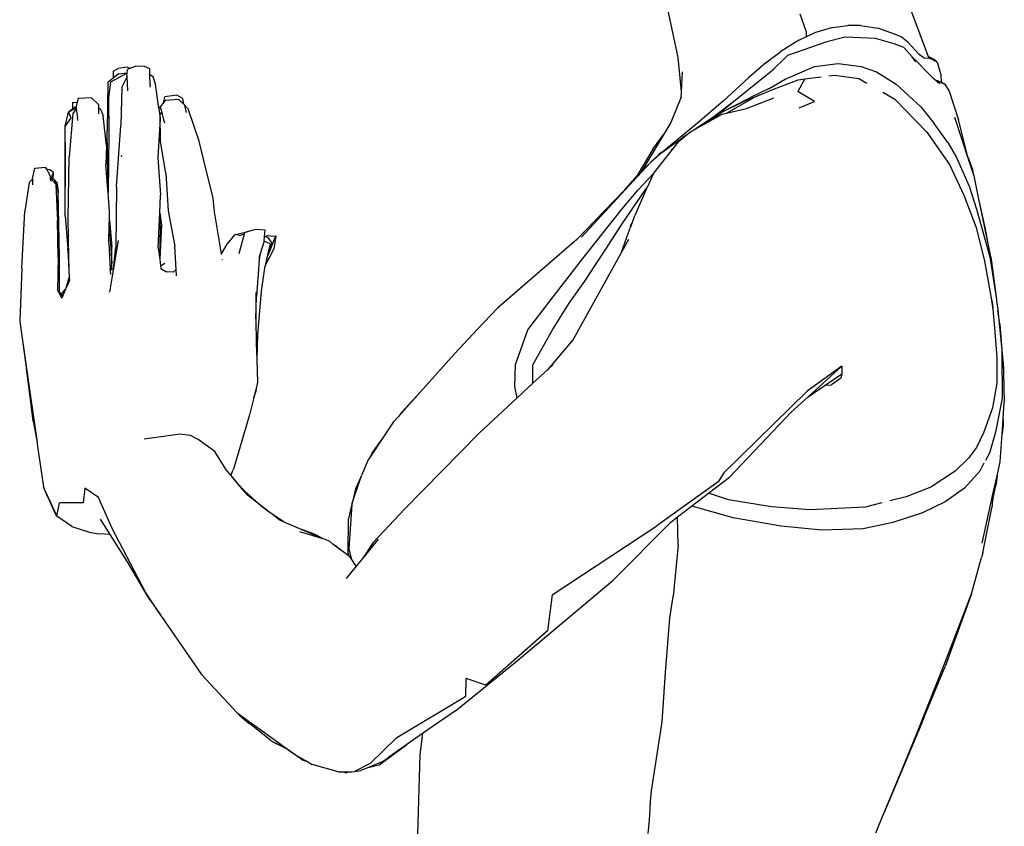
# Model space of a CAD drawing. Units: metres. Extents: x 0.61 to 3.94, y 0.7 to 2.61.
# Drawn here: x 2.6 to 2.98, y 1.99 to 2.3 of the extents above; entities that cross this region are included whole.
import ezdxf

# ---------------------------------------------------------------- set-up
doc = ezdxf.new("R2010")
doc.units = ezdxf.units.M
doc.layers.add('Edges', color=7, linetype='Continuous')

# ---------------------------------------------------------------- blocks, each defined once
blk = doc.blocks.new('Yoga Position rs')
at = {"layer": 'Edges'}
for p, q in [((0.02186, 0.62323), (0.02582, 0.60454)), ((0.12291, 0.60476), (0.11645, 0.62208)), ((0.0757, 0.61426), (0.07319, 0.62131)), ((0.07572, 0.61263), (0.0757, 0.61426)), ((0.07572, 0.61263), (0.07875, 0.61407)), ((0.08569, 0.61618), (0.07875, 0.61407)), ((0.08569, 0.61618), (0.09166, 0.61695)), ((0.09651, 0.61692), (0.09166, 0.61695)), ((0.09651, 0.61692), (0.10325, 0.61591)), ((0.11011, 0.61338), (0.10325, 0.61591)), ((0.07263, 0.61117), (0.0657, 0.60686)), ((0.08348, 0.61063), (0.06827, 0.60525)), ((0.07263, 0.61117), (0.07572, 0.61263)), ((0.09057, 0.61243), (0.08348, 0.61063)), ((0.09652, 0.61218), (0.09057, 0.61243)), ((0.10243, 0.61191), (0.09652, 0.61218)), ((0.1096, 0.60981), (0.10243, 0.61191)), ((0.11234, 0.61255), (0.11011, 0.61338)), ((0.11495, 0.61044), (0.11234, 0.61255)), ((0.11495, 0.61044), (0.11935, 0.60568)), ((0.06267, 0.60457), (0.0657, 0.60686)), ((0.11334, 0.60838), (0.1096, 0.60981)), ((0.11659, 0.60476), (0.11334, 0.60838)), ((0.02582, 0.60454), (0.02716, 0.59121)), ((0.06003, 0.60257), (0.05322, 0.5967)), ((0.06003, 0.60257), (0.06228, 0.60427)), ((0.06827, 0.60525), (0.06198, 0.59909)), ((0.06245, 0.60442), (0.06228, 0.60427)), ((0.06267, 0.60457), (0.06245, 0.60442)), ((0.12415, 0.59707), (0.11659, 0.60476)), ((0.11803, 0.60287), (0.11659, 0.60476)), ((0.1212, 0.60425), (0.11935, 0.60568)), ((0.11935, 0.60568), (0.11957, 0.60545)), ((0.12315, 0.60411), (0.1212, 0.60425)), ((0.12372, 0.60448), (0.12291, 0.60476)), ((0.12294, 0.60468), (0.12291, 0.60476)), ((0.12294, 0.60468), (0.12372, 0.60448)), ((0.12315, 0.60411), (0.12294, 0.60468)), ((0.12342, 0.60409), (0.12315, 0.60411)), ((0.12491, 0.60346), (0.12342, 0.60409)), ((0.12372, 0.60448), (0.1252, 0.60375)), ((0.12372, 0.60448), (0.12491, 0.60346)), ((0.12491, 0.60346), (0.12517, 0.60324)), ((0.12517, 0.60335), (0.12491, 0.60346)), ((0.12517, 0.60335), (0.1252, 0.60375)), ((0.12517, 0.60324), (0.12517, 0.60335)), ((0.12538, 0.60326), (0.12517, 0.60335)), ((0.12517, 0.60324), (0.12538, 0.60326)), ((0.1252, 0.60375), (0.12562, 0.6033)), ((0.12538, 0.60326), (0.1252, 0.60375)), ((0.12538, 0.60326), (0.12562, 0.6033)), ((0.12562, 0.6033), (0.12654, 0.60206)), ((-0.19281, 0.5992), (-0.19282, 0.59646)), ((-0.19281, 0.5992), (-0.19086, 0.60025)), ((-0.18742, 0.60071), (-0.19086, 0.60025)), ((-0.18744, 0.59855), (-0.18727, 0.59983)), ((-0.18742, 0.60071), (-0.18629, 0.60035)), ((-0.18629, 0.60035), (-0.18727, 0.59983)), ((-0.1862, 0.60039), (-0.18629, 0.60035)), ((-0.1862, 0.60039), (-0.18416, 0.60116)), ((-0.1807, 0.60104), (-0.18416, 0.60116)), ((-0.17861, 0.60015), (-0.1807, 0.60104)), ((-0.17857, 0.59784), (-0.17861, 0.60015)), ((0.02748, 0.59899), (0.02716, 0.59121)), ((0.06198, 0.59909), (0.04745, 0.58734)), ((0.06319, 0.60006), (0.06198, 0.59909)), ((0.06738, 0.59609), (0.0788, 0.60102)), ((0.0788, 0.60102), (0.08788, 0.60224)), ((0.08788, 0.60224), (0.09688, 0.60096)), ((0.09688, 0.60096), (0.10276, 0.59894)), ((0.10276, 0.59894), (0.11038, 0.59423)), ((0.12785, 0.5978), (0.12654, 0.60206)), ((-0.19488, 0.59481), (-0.1952, 0.57609)), ((-0.19282, 0.59646), (-0.19488, 0.59481)), ((-0.19381, 0.59492), (-0.19464, 0.58889)), ((-0.18745, 0.59845), (-0.19381, 0.59492)), ((-0.19071, 0.59815), (-0.19282, 0.59646)), ((-0.19071, 0.59815), (-0.18744, 0.59855)), ((-0.18746, 0.59711), (-0.18951, 0.59309)), ((-0.18751, 0.59801), (-0.18745, 0.59845)), ((-0.18746, 0.59711), (-0.18751, 0.59801)), ((-0.18719, 0.59165), (-0.18746, 0.59711)), ((-0.18745, 0.59845), (-0.18744, 0.59855)), ((-0.17736, 0.59699), (-0.17857, 0.59784)), ((-0.17851, 0.5941), (-0.17857, 0.59784)), ((-0.17637, 0.59426), (-0.17736, 0.59699)), ((0.04337, 0.58758), (0.05322, 0.5967)), ((0.06126, 0.59253), (0.06738, 0.59609)), ((0.06262, 0.59214), (0.07239, 0.59585)), ((0.07498, 0.59619), (0.07225, 0.59134)), ((0.07239, 0.59585), (0.07498, 0.59619)), ((0.07498, 0.59619), (0.08136, 0.59702)), ((0.08433, 0.5974), (0.0865, 0.59768)), ((0.0865, 0.59768), (0.0959, 0.59638)), ((0.0959, 0.59638), (0.09906, 0.59456)), ((0.12415, 0.59707), (0.12606, 0.59542)), ((0.12625, 0.59543), (0.12606, 0.59542)), ((0.12606, 0.59542), (0.12632, 0.5952)), ((0.12634, 0.59544), (0.12625, 0.59543)), ((0.12632, 0.5952), (0.12625, 0.59543)), ((0.12632, 0.5952), (0.12712, 0.59451)), ((0.1279, 0.59453), (0.12634, 0.59544)), ((0.12789, 0.59499), (0.12785, 0.5978)), ((0.12789, 0.59499), (0.12929, 0.59421)), ((0.1279, 0.59484), (0.12789, 0.59499)), ((0.12929, 0.59421), (0.1279, 0.59484)), ((0.1279, 0.59453), (0.1279, 0.59484)), ((-0.18951, 0.59309), (-0.18983, 0.57824)), ((-0.17851, 0.5941), (-0.17861, 0.59299)), ((-0.17518, 0.58478), (-0.17637, 0.59426)), ((0.02716, 0.59121), (0.02706, 0.58884)), ((0.06126, 0.59253), (0.05371, 0.58885)), ((0.05577, 0.58934), (0.06262, 0.59214)), ((0.06215, 0.59296), (0.06126, 0.59253)), ((0.07877, 0.58746), (0.07225, 0.59134)), ((0.10516, 0.59106), (0.10984, 0.58836)), ((0.11038, 0.59423), (0.11987, 0.58547)), ((0.12929, 0.59421), (0.13093, 0.59149)), ((0.13093, 0.59149), (0.13456, 0.58033)), ((-0.20859, 0.58712), (-0.20677, 0.58727)), ((-0.20677, 0.58727), (-0.20721, 0.58559)), ((-0.20641, 0.58864), (-0.20677, 0.58727)), ((-0.20119, 0.58886), (-0.20641, 0.58864)), ((-0.20119, 0.58886), (-0.19846, 0.58636)), ((-0.19464, 0.58889), (-0.19453, 0.57499)), ((-0.17324, 0.58718), (-0.1746, 0.58541)), ((-0.17324, 0.58718), (-0.17282, 0.58935)), ((-0.1726, 0.588), (-0.17324, 0.58718)), ((-0.1682, 0.58997), (-0.17282, 0.58935)), ((-0.1726, 0.588), (-0.1675, 0.58838)), ((-0.16587, 0.58862), (-0.1682, 0.58997)), ((-0.16621, 0.58715), (-0.1675, 0.58838)), ((-0.16621, 0.58715), (-0.16585, 0.58717)), ((-0.16544, 0.58647), (-0.16587, 0.58862)), ((-0.16585, 0.58717), (-0.16544, 0.58647)), ((0.02706, 0.58884), (0.02316, 0.5793)), ((0.02723, 0.58925), (0.02706, 0.58884)), ((0.04337, 0.58758), (0.03267, 0.5784)), ((0.04745, 0.58734), (0.03889, 0.58093)), ((0.04745, 0.58734), (0.04146, 0.58249)), ((0.04255, 0.58325), (0.05371, 0.58885)), ((0.04255, 0.58325), (0.05177, 0.58771)), ((0.04462, 0.58296), (0.05577, 0.58934)), ((0.05177, 0.58771), (0.05577, 0.58934)), ((0.05238, 0.58479), (0.06303, 0.58885)), ((0.07281, 0.58507), (0.07877, 0.58746)), ((0.10984, 0.58836), (0.12227, 0.57567)), ((-0.21136, 0.57788), (-0.21009, 0.58341)), ((-0.20772, 0.58466), (-0.21009, 0.58341)), ((-0.20863, 0.58451), (-0.21009, 0.58341)), ((-0.21009, 0.58341), (-0.20926, 0.58116)), ((-0.20859, 0.58712), (-0.20863, 0.58451)), ((-0.20721, 0.58559), (-0.20863, 0.58451)), ((-0.20717, 0.58466), (-0.20839, 0.58285)), ((-0.20717, 0.58466), (-0.20772, 0.58466)), ((-0.20721, 0.58559), (-0.2071, 0.58477)), ((-0.2071, 0.58477), (-0.20717, 0.58466)), ((-0.2071, 0.58477), (-0.20663, 0.58115)), ((-0.19848, 0.58503), (-0.19851, 0.5827)), ((-0.19846, 0.58636), (-0.19848, 0.58503)), ((-0.19755, 0.58427), (-0.19848, 0.58503)), ((-0.19755, 0.58427), (-0.19668, 0.5819)), ((-0.17518, 0.58478), (-0.17515, 0.585)), ((-0.17518, 0.58478), (-0.17468, 0.5809)), ((-0.1746, 0.58541), (-0.17515, 0.585)), ((-0.17515, 0.585), (-0.17458, 0.58539)), ((-0.1746, 0.58541), (-0.17404, 0.58318)), ((-0.16544, 0.58647), (-0.16621, 0.58715)), ((-0.16543, 0.58641), (-0.16544, 0.58647)), ((-0.16543, 0.58641), (-0.16518, 0.58618)), ((-0.16512, 0.58593), (-0.16518, 0.58618)), ((-0.16512, 0.58593), (-0.16475, 0.58529)), ((-0.16499, 0.58536), (-0.16512, 0.58593)), ((-0.16475, 0.58529), (-0.16499, 0.58536)), ((-0.16446, 0.58318), (-0.16499, 0.58536)), ((-0.16403, 0.58508), (-0.16475, 0.58529)), ((-0.16403, 0.58508), (-0.16371, 0.58424)), ((-0.15947, 0.57211), (-0.16371, 0.58424)), ((0.04462, 0.58296), (0.05238, 0.58479)), ((0.11987, 0.58547), (0.12512, 0.57892)), ((-0.20926, 0.58116), (-0.21136, 0.57788)), ((-0.20839, 0.58285), (-0.20987, 0.56604)), ((-0.20653, 0.58013), (-0.20663, 0.58115)), ((-0.19543, 0.57039), (-0.19668, 0.5819)), ((-0.17468, 0.5809), (-0.17556, 0.56587)), ((-0.17462, 0.58246), (-0.17404, 0.58318)), ((-0.17452, 0.57194), (-0.17462, 0.58246)), ((-0.17404, 0.58318), (-0.17331, 0.58034)), ((-0.17331, 0.58034), (-0.17299, 0.57921)), ((0.03889, 0.58093), (0.03293, 0.57697)), ((0.03623, 0.57881), (0.03812, 0.57986)), ((0.03678, 0.57924), (0.04146, 0.58249)), ((0.03812, 0.57986), (0.043, 0.58258)), ((0.03812, 0.57986), (0.03855, 0.58024)), ((0.03855, 0.58024), (0.04255, 0.58325)), ((0.04146, 0.58249), (0.04255, 0.58325)), ((0.043, 0.58258), (0.04462, 0.58296)), ((0.13853, 0.56472), (0.13311, 0.58134)), ((0.13818, 0.5661), (0.13456, 0.58033)), ((-0.21143, 0.57046), (-0.21136, 0.57788)), ((-0.21125, 0.56574), (-0.21136, 0.57788)), ((-0.19494, 0.5584), (-0.1952, 0.57609)), ((-0.19154, 0.55441), (-0.18983, 0.57824)), ((0.03267, 0.5784), (0.01947, 0.56761)), ((0.02316, 0.5793), (0.02046, 0.57486)), ((0.02909, 0.57441), (0.03072, 0.57573)), ((0.03072, 0.57573), (0.03293, 0.57697)), ((0.03293, 0.57697), (0.03623, 0.57881)), ((0.03623, 0.57881), (0.03678, 0.57924)), ((0.13034, 0.57157), (0.12512, 0.57892)), ((-0.19453, 0.57499), (-0.19481, 0.55226)), ((-0.17241, 0.55974), (-0.17452, 0.57194)), ((-0.15775, 0.56464), (-0.15947, 0.57211)), ((0.02046, 0.57486), (0.01183, 0.5607)), ((0.01618, 0.56903), (0.02046, 0.57486)), ((0.02499, 0.57155), (0.02767, 0.57347)), ((0.0259, 0.57181), (0.02909, 0.57441)), ((0.02909, 0.57441), (0.02767, 0.57347)), ((0.12227, 0.57567), (0.13098, 0.56307)), ((-0.2114, 0.5609), (-0.21143, 0.57046)), ((-0.19543, 0.57039), (-0.1957, 0.56314)), ((0.01618, 0.56903), (0.0101, 0.55888)), ((0.0259, 0.57181), (0.01647, 0.55981)), ((0.01947, 0.56761), (0.02444, 0.57123)), ((0.02335, 0.56865), (0.02365, 0.56904)), ((0.02499, 0.57155), (0.02444, 0.57123)), ((0.13034, 0.57157), (0.13369, 0.5658)), ((-0.21138, 0.54322), (-0.21125, 0.56574)), ((-0.21022, 0.54216), (-0.20987, 0.56604)), ((-0.18955, 0.56603), (-0.1895, 0.56664)), ((-0.17556, 0.56587), (-0.17451, 0.55128)), ((-0.15411, 0.55008), (-0.15775, 0.56464)), ((0.01947, 0.56761), (0.01523, 0.56382)), ((0.01523, 0.56382), (0.01778, 0.56623)), ((0.01835, 0.5667), (0.01778, 0.56623)), ((0.01906, 0.56769), (0.01835, 0.5667)), ((0.01947, 0.56761), (0.01835, 0.5667)), ((0.01919, 0.56799), (0.01925, 0.56805)), ((0.13369, 0.5658), (0.13859, 0.55471)), ((0.13818, 0.5661), (0.14007, 0.56074)), ((0.13853, 0.56472), (0.13818, 0.5661)), ((0.14053, 0.55862), (0.13853, 0.56472)), ((-0.2241, 0.55759), (-0.22316, 0.56168)), ((-0.22316, 0.56168), (-0.21901, 0.56201)), ((-0.21865, 0.56138), (-0.21901, 0.56201)), ((-0.21865, 0.56138), (-0.21759, 0.56122)), ((-0.21718, 0.55882), (-0.21865, 0.56138)), ((-0.2159, 0.55997), (-0.21759, 0.56122)), ((-0.21138, 0.54322), (-0.2114, 0.5609)), ((-0.1949, 0.55343), (-0.1957, 0.56314)), ((0.01523, 0.56382), (0.01009, 0.55828)), ((0.01158, 0.56047), (0.01175, 0.56057)), ((0.01183, 0.5607), (0.01175, 0.56057)), ((0.01183, 0.5607), (0.01523, 0.56382)), ((0.13098, 0.56307), (0.13653, 0.55125)), ((0.14053, 0.55862), (0.14007, 0.56074)), ((-0.22409, 0.55742), (-0.22533, 0.55614)), ((-0.2241, 0.55759), (-0.22406, 0.55746)), ((-0.22406, 0.55746), (-0.22409, 0.55742)), ((-0.22409, 0.55742), (-0.22405, 0.55524)), ((-0.21709, 0.55788), (-0.21723, 0.55804)), ((-0.2172, 0.55839), (-0.21713, 0.55833)), ((-0.21713, 0.55833), (-0.21718, 0.55882)), ((-0.21713, 0.55833), (-0.21666, 0.558)), ((-0.21709, 0.55788), (-0.21713, 0.55833)), ((-0.21704, 0.55781), (-0.21709, 0.55788)), ((-0.21567, 0.5573), (-0.21704, 0.55781)), ((-0.21698, 0.55669), (-0.21704, 0.55781)), ((-0.21506, 0.55554), (-0.21704, 0.55781)), ((-0.21666, 0.558), (-0.2159, 0.55997)), ((-0.21666, 0.558), (-0.21602, 0.55755)), ((-0.21602, 0.55755), (-0.2159, 0.55997)), ((-0.21602, 0.55755), (-0.21567, 0.5573)), ((-0.21567, 0.5573), (-0.2146, 0.55609)), ((-0.21567, 0.5573), (-0.21506, 0.55554)), ((-0.1949, 0.55343), (-0.19494, 0.5584)), ((-0.17241, 0.55974), (-0.17147, 0.54512)), ((0.01009, 0.55828), (-0.01153, 0.53496)), ((0.01009, 0.55828), (0.00481, 0.5528)), ((0.00623, 0.55441), (0.0101, 0.55888)), ((0.00994, 0.55862), (0.00623, 0.55441)), ((0.01158, 0.56047), (0.00994, 0.55862)), ((0.00994, 0.55862), (0.0101, 0.55888)), ((0.01042, 0.55326), (0.01641, 0.55966)), ((0.01641, 0.55966), (0.014, 0.55422)), ((0.01647, 0.55981), (0.01641, 0.55966)), ((0.14072, 0.55804), (0.14053, 0.55862)), ((0.1423, 0.55039), (0.14072, 0.55804)), ((-0.22533, 0.55614), (-0.22704, 0.54503)), ((-0.21504, 0.55551), (-0.21506, 0.55554)), ((-0.21504, 0.55551), (-0.21503, 0.55545)), ((-0.21503, 0.55545), (-0.2141, 0.55272)), ((-0.21503, 0.55545), (-0.21466, 0.54677)), ((-0.2146, 0.55609), (-0.2141, 0.55272)), ((-0.19481, 0.55226), (-0.1949, 0.55343)), ((-0.19154, 0.55441), (-0.19174, 0.53114)), ((0.00426, 0.54591), (0.01042, 0.55326)), ((0.0043, 0.54011), (0.01349, 0.55362)), ((0.00623, 0.55441), (0.00481, 0.5528)), ((0.01388, 0.55404), (0.00921, 0.54336)), ((0.01349, 0.55362), (0.01388, 0.55404)), ((0.01393, 0.55416), (0.01388, 0.55404)), ((0.01393, 0.55416), (0.014, 0.55422)), ((0.13859, 0.55471), (0.14146, 0.54583)), ((-0.2141, 0.55272), (-0.21466, 0.54677)), ((-0.21365, 0.52716), (-0.2141, 0.55272)), ((-0.1942, 0.54495), (-0.19481, 0.55226)), ((-0.1748, 0.54433), (-0.17451, 0.55128)), ((-0.15363, 0.54481), (-0.15411, 0.55008)), ((-0.01327, 0.53406), (0.00481, 0.5528)), ((0.13653, 0.55125), (0.14136, 0.53878)), ((0.14482, 0.53873), (0.1423, 0.55039)), ((0.14615, 0.53184), (0.1423, 0.55039)), ((-0.21466, 0.54677), (-0.21443, 0.54138)), ((-0.01153, 0.52603), (0.00426, 0.54591)), ((0.14146, 0.54583), (0.14666, 0.52733)), ((-0.22822, 0.52293), (-0.22704, 0.54503)), ((-0.21138, 0.54322), (-0.21042, 0.53049)), ((-0.20994, 0.52694), (-0.21022, 0.54216)), ((-0.1943, 0.54141), (-0.1942, 0.54495)), ((-0.17535, 0.5309), (-0.1749, 0.54196)), ((-0.1749, 0.54196), (-0.1748, 0.54433)), ((-0.1749, 0.54196), (-0.17467, 0.53882)), ((-0.1748, 0.54433), (-0.17415, 0.53974)), ((-0.17147, 0.54512), (-0.16892, 0.53146)), ((-0.15089, 0.52859), (-0.15363, 0.54481)), ((0.00814, 0.54042), (0.00921, 0.54336)), ((-0.2141, 0.52709), (-0.21443, 0.54138)), ((-0.19454, 0.53269), (-0.19434, 0.54008)), ((-0.19434, 0.54008), (-0.1943, 0.54141)), ((-0.19434, 0.54008), (-0.19331, 0.52473)), ((-0.1943, 0.54141), (-0.1934, 0.53105)), ((-0.17467, 0.53882), (-0.1749, 0.52724)), ((-0.17415, 0.53974), (-0.1748, 0.5265)), ((-0.13766, 0.53801), (-0.14096, 0.53707)), ((-0.13392, 0.53769), (-0.13766, 0.53801)), ((-0.13416, 0.53509), (-0.13392, 0.53769)), ((-0.00226, 0.52995), (0.0043, 0.54011)), ((0.00401, 0.52916), (0.00731, 0.53821)), ((0.00731, 0.53821), (0.00751, 0.53873)), ((0.00737, 0.53909), (0.00814, 0.54042)), ((0.00751, 0.53873), (0.00814, 0.54042)), ((0.14136, 0.53878), (0.14456, 0.5257)), ((0.14615, 0.53184), (0.14482, 0.53873)), ((-0.14873, 0.53233), (-0.14555, 0.53605)), ((-0.14555, 0.53605), (-0.14096, 0.53707)), ((-0.14385, 0.53565), (-0.14555, 0.53605)), ((-0.14409, 0.52871), (-0.14194, 0.53632)), ((-0.14385, 0.53565), (-0.14194, 0.53632)), ((-0.14194, 0.53632), (-0.1418, 0.53684)), ((-0.14096, 0.53707), (-0.1418, 0.53684)), ((-0.13429, 0.53359), (-0.13416, 0.53509)), ((-0.13404, 0.53507), (-0.13416, 0.53509)), ((-0.13285, 0.5356), (-0.13404, 0.53507)), ((-0.13289, 0.53487), (-0.13404, 0.53507)), ((-0.13289, 0.53487), (-0.13142, 0.53272)), ((-0.13285, 0.5356), (-0.1307, 0.53531)), ((-0.13175, 0.53055), (-0.12985, 0.53544)), ((-0.1307, 0.53531), (-0.12985, 0.53544)), ((-0.12985, 0.53544), (-0.13056, 0.53052)), ((-0.01327, 0.53406), (-0.04398, 0.50752)), ((0.00674, 0.5341), (0.00401, 0.52916)), ((-0.21042, 0.53049), (-0.20991, 0.51936)), ((-0.20994, 0.52694), (-0.21042, 0.53049)), ((-0.19454, 0.53269), (-0.19398, 0.52268)), ((-0.19331, 0.52473), (-0.1934, 0.53105)), ((-0.19283, 0.52139), (-0.19081, 0.53368)), ((-0.19267, 0.52279), (-0.19174, 0.53114)), ((-0.17535, 0.5309), (-0.1749, 0.52724)), ((-0.16846, 0.52242), (-0.16892, 0.53146)), ((-0.15089, 0.52859), (-0.14873, 0.53233)), ((-0.13437, 0.53345), (-0.13602, 0.52818)), ((-0.13429, 0.53359), (-0.13437, 0.53345)), ((-0.13208, 0.53234), (-0.13437, 0.53345)), ((-0.13056, 0.53052), (-0.134, 0.52403)), ((-0.13335, 0.52681), (-0.13175, 0.53055)), ((-0.13142, 0.53272), (-0.13303, 0.5282)), ((-0.13208, 0.53234), (-0.13303, 0.5282)), ((0.14707, 0.52739), (0.14615, 0.53184)), ((-0.2141, 0.52709), (-0.21432, 0.51449)), ((-0.21358, 0.51388), (-0.21365, 0.52716)), ((-0.20979, 0.51863), (-0.20994, 0.52694)), ((-0.1749, 0.52724), (-0.1748, 0.5265)), ((-0.1748, 0.5265), (-0.17448, 0.52394)), ((-0.15108, 0.52825), (-0.15089, 0.52859)), ((-0.15049, 0.5262), (-0.15051, 0.52634)), ((-0.13602, 0.52818), (-0.13648, 0.52675)), ((-0.13634, 0.5262), (-0.13635, 0.52612)), ((-0.13602, 0.52818), (-0.13634, 0.5262)), ((-0.13335, 0.52681), (-0.134, 0.52403)), ((-0.13303, 0.5282), (-0.13335, 0.52681)), ((0.00401, 0.52916), (-0.01466, 0.49542)), ((-0.00633, 0.52385), (-0.00226, 0.52995)), ((0.14666, 0.52733), (0.14917, 0.51087)), ((0.14707, 0.52739), (0.14917, 0.51087)), ((-0.22822, 0.52293), (-0.22902, 0.50248)), ((-0.19398, 0.52268), (-0.1933, 0.52445)), ((-0.19328, 0.52319), (-0.19398, 0.52268)), ((-0.19398, 0.52268), (-0.19397, 0.52237)), ((-0.19397, 0.52237), (-0.19328, 0.52319)), ((-0.19397, 0.52237), (-0.19396, 0.5223)), ((-0.19267, 0.52279), (-0.19396, 0.5223)), ((-0.19271, 0.52247), (-0.19396, 0.52224)), ((-0.1933, 0.52445), (-0.19331, 0.52473)), ((-0.19328, 0.52319), (-0.1933, 0.52445)), ((-0.19283, 0.52139), (-0.19271, 0.52247)), ((-0.19271, 0.52247), (-0.19267, 0.52279)), ((-0.17448, 0.52394), (-0.17282, 0.52496)), ((-0.17448, 0.52394), (-0.17435, 0.52289)), ((-0.17435, 0.52289), (-0.17223, 0.52153)), ((-0.16846, 0.52242), (-0.16957, 0.52138)), ((-0.16834, 0.52001), (-0.16846, 0.52242)), ((-0.13635, 0.52608), (-0.13727, 0.51218)), ((-0.13635, 0.52612), (-0.13635, 0.52608)), ((-0.13421, 0.52311), (-0.13548, 0.51415)), ((-0.134, 0.52403), (-0.13421, 0.52311)), ((-0.01753, 0.51815), (-0.01153, 0.52603)), ((-0.01023, 0.51801), (-0.00633, 0.52385)), ((0.14456, 0.5257), (0.14606, 0.51777)), ((-0.21102, 0.5154), (-0.20991, 0.51936)), ((-0.20979, 0.51863), (-0.2103, 0.5171)), ((-0.20979, 0.5183), (-0.20979, 0.51863)), ((-0.1941, 0.51371), (-0.19283, 0.52139)), ((-0.19396, 0.5223), (-0.19396, 0.52224)), ((-0.19396, 0.52224), (-0.19386, 0.52051)), ((-0.16957, 0.52138), (-0.17223, 0.52153)), ((-0.21296, 0.51274), (-0.21124, 0.51487)), ((-0.21124, 0.51487), (-0.21216, 0.51271)), ((-0.21102, 0.5154), (-0.21124, 0.51487)), ((-0.2103, 0.5171), (-0.21102, 0.5154)), ((-0.20979, 0.5183), (-0.2103, 0.5171)), ((-0.0233, 0.51079), (-0.01753, 0.51815)), ((-0.01621, 0.50944), (-0.01023, 0.51801)), ((0.14606, 0.51777), (0.14707, 0.51221)), ((-0.21432, 0.51449), (-0.21326, 0.51237)), ((-0.21296, 0.51274), (-0.21358, 0.51388)), ((-0.21326, 0.51237), (-0.21296, 0.51274)), ((-0.21326, 0.51237), (-0.21317, 0.51218)), ((-0.21216, 0.51271), (-0.21317, 0.51218)), ((-0.21317, 0.51218), (-0.21274, 0.51134)), ((-0.21216, 0.51271), (-0.21274, 0.51134)), ((-0.13759, 0.5136), (-0.13754, 0.50331)), ((-0.13754, 0.50331), (-0.13727, 0.51218)), ((-0.13548, 0.51415), (-0.13698, 0.49728)), ((0.14707, 0.51221), (0.14782, 0.50715)), ((0.14707, 0.51221), (0.14764, 0.509)), ((-0.04398, 0.50752), (-0.05161, 0.49945)), ((-0.03223, 0.49913), (-0.0233, 0.51079)), ((-0.02273, 0.49918), (-0.01621, 0.50944)), ((0.14764, 0.509), (0.14782, 0.50715)), ((0.14782, 0.50715), (0.1485, 0.49996)), ((0.14917, 0.51087), (0.14926, 0.51013)), ((0.14926, 0.51013), (0.14971, 0.50718)), ((0.14971, 0.50718), (0.14975, 0.50675)), ((-0.13754, 0.50331), (-0.13748, 0.49391)), ((0.15052, 0.50137), (0.14975, 0.50675)), ((0.14975, 0.50675), (0.15133, 0.49137)), ((-0.22902, 0.50248), (-0.22833, 0.49773)), ((0.1485, 0.49996), (0.14938, 0.48839)), ((0.15052, 0.50137), (0.15133, 0.49137)), ((-0.22833, 0.49773), (-0.22526, 0.47525)), ((-0.22833, 0.49773), (-0.22636, 0.48414)), ((-0.13698, 0.49728), (-0.13727, 0.494)), ((-0.13698, 0.49728), (-0.13722, 0.48747)), ((-0.06068, 0.4898), (-0.05161, 0.49945)), ((-0.03703, 0.48573), (-0.03223, 0.49913)), ((-0.03035, 0.48552), (-0.02273, 0.49918)), ((-0.13748, 0.49391), (-0.13722, 0.48747)), ((-0.01466, 0.49542), (-0.02466, 0.48368)), ((-0.06068, 0.4898), (-0.07384, 0.47512)), ((0.14938, 0.48839), (0.14937, 0.47843)), ((0.15133, 0.49137), (0.15132, 0.49056)), ((0.15132, 0.49056), (0.15133, 0.49043)), ((0.15133, 0.49137), (0.15178, 0.48582)), ((0.15133, 0.49043), (0.15178, 0.48582)), ((0.15133, 0.49043), (0.15144, 0.47268)), ((-0.13722, 0.48747), (-0.13687, 0.47893)), ((-0.03729, 0.47726), (-0.03703, 0.48573)), ((-0.03032, 0.47843), (-0.03035, 0.48552)), ((-0.02243, 0.48575), (-0.02466, 0.48368)), ((0.08938, 0.48507), (0.07598, 0.47536)), ((0.07629, 0.47319), (0.08938, 0.48507)), ((0.08938, 0.48507), (0.08928, 0.48204)), ((0.15178, 0.48582), (0.1519, 0.48228)), ((0.15178, 0.48582), (0.15192, 0.48429)), ((0.15192, 0.48429), (0.1519, 0.48228)), ((-0.22526, 0.47525), (-0.22636, 0.48414)), ((-0.22636, 0.48414), (-0.22493, 0.47427)), ((-0.02466, 0.48368), (-0.03032, 0.47843)), ((0.08287, 0.47767), (0.08928, 0.48204)), ((0.0889, 0.48045), (0.08531, 0.47783)), ((0.08928, 0.48204), (0.0889, 0.48045)), ((0.1519, 0.48228), (0.15226, 0.47115)), ((-0.13687, 0.47893), (-0.13749, 0.4764)), ((-0.03633, 0.47286), (-0.03729, 0.47726)), ((-0.03032, 0.47843), (-0.03633, 0.47286)), ((0.07629, 0.47319), (0.08287, 0.47767)), ((0.08287, 0.47767), (0.08531, 0.47783)), ((0.14937, 0.47843), (0.14762, 0.46897)), ((-0.22378, 0.46374), (-0.22526, 0.47525)), ((-0.22493, 0.47427), (-0.2223, 0.45549)), ((-0.13835, 0.47289), (-0.13999, 0.46621)), ((-0.13749, 0.4764), (-0.13835, 0.47289)), ((-0.13835, 0.47289), (-0.13752, 0.47518)), ((-0.13749, 0.4764), (-0.13752, 0.47518)), ((-0.07384, 0.47512), (-0.08222, 0.46578)), ((-0.0812, 0.46719), (-0.07384, 0.47512)), ((-0.03633, 0.47286), (-0.05116, 0.45912)), ((0.07598, 0.47536), (0.0436, 0.44375)), ((0.06974, 0.46724), (0.07629, 0.47319)), ((0.14762, 0.46897), (0.1443, 0.45948)), ((0.15144, 0.47268), (0.14889, 0.45948)), ((0.1518, 0.46456), (0.15226, 0.47115)), ((-0.13999, 0.46621), (-0.14618, 0.44517)), ((-0.08222, 0.46578), (-0.08423, 0.46354)), ((-0.0812, 0.46719), (-0.08222, 0.46578)), ((0.04584, 0.44213), (0.06974, 0.46724)), ((-0.22378, 0.46374), (-0.2223, 0.45549)), ((-0.08423, 0.46354), (-0.0884, 0.4573)), ((0.15141, 0.45891), (0.1518, 0.46456)), ((0.1518, 0.46217), (0.15141, 0.45891)), ((0.1518, 0.46456), (0.1518, 0.46217)), ((-0.18082, 0.45697), (-0.1669, 0.45887)), ((-0.1669, 0.45887), (-0.16314, 0.4584)), ((-0.15986, 0.45674), (-0.16314, 0.4584)), ((-0.07986, 0.42991), (-0.05116, 0.45912)), ((0.1443, 0.45948), (0.14147, 0.45358)), ((0.14889, 0.45948), (0.14646, 0.45144)), ((0.15065, 0.44806), (0.15141, 0.45891)), ((-0.2223, 0.45549), (-0.22221, 0.45483)), ((-0.22221, 0.45483), (-0.21986, 0.43838)), ((-0.1535, 0.45209), (-0.15986, 0.45674)), ((-0.0884, 0.4573), (-0.09323, 0.45007)), ((-0.0884, 0.4573), (-0.09249, 0.45169)), ((-0.14877, 0.44454), (-0.1535, 0.45209)), ((-0.09323, 0.45007), (-0.09409, 0.44878)), ((-0.09249, 0.45169), (-0.09323, 0.45007)), ((0.14147, 0.45358), (0.13842, 0.44947)), ((0.14646, 0.45144), (0.14497, 0.44861)), ((-0.09409, 0.44878), (-0.09661, 0.44277)), ((0.13842, 0.44947), (0.13321, 0.44443)), ((0.14439, 0.4475), (0.14274, 0.44439)), ((0.14945, 0.44261), (0.15065, 0.44806)), ((-0.14877, 0.44454), (-0.14724, 0.44271)), ((-0.14724, 0.44271), (-0.14618, 0.44517)), ((-0.14724, 0.44271), (-0.14492, 0.43993)), ((-0.10016, 0.4325), (-0.09674, 0.44241)), ((-0.09674, 0.44241), (-0.09896, 0.43757)), ((-0.09674, 0.44241), (-0.09661, 0.44277)), ((0.0436, 0.44375), (0.04142, 0.44032)), ((0.13321, 0.44443), (0.12381, 0.43828)), ((0.14274, 0.44439), (0.13678, 0.43788)), ((0.148, 0.43609), (0.14945, 0.44261)), ((0.14945, 0.44261), (0.14899, 0.43884)), ((-0.14654, 0.44166), (-0.14323, 0.43789)), ((-0.14492, 0.43993), (-0.14174, 0.43651)), ((-0.14492, 0.43993), (-0.14323, 0.43789)), ((0.04142, 0.44032), (0.01775, 0.42334)), ((0.03767, 0.43586), (0.04584, 0.44213)), ((0.14776, 0.43341), (0.14899, 0.43884)), ((-0.21875, 0.43587), (-0.21986, 0.43838)), ((-0.21867, 0.43539), (-0.21875, 0.43587)), ((-0.21875, 0.43587), (-0.21816, 0.43456)), ((-0.21816, 0.43456), (-0.21867, 0.43539)), ((-0.20386, 0.43779), (-0.20438, 0.43223)), ((-0.19845, 0.43423), (-0.20386, 0.43779)), ((-0.14323, 0.43789), (-0.14289, 0.43751)), ((-0.14289, 0.43751), (-0.14174, 0.43651)), ((-0.14289, 0.43751), (-0.14085, 0.43518)), ((-0.14174, 0.43651), (-0.1365, 0.43194)), ((-0.13505, 0.43067), (-0.14085, 0.43518)), ((-0.09896, 0.43757), (-0.10016, 0.4325)), ((0.03118, 0.43089), (0.03767, 0.43586)), ((0.04544, 0.43336), (0.03767, 0.43586)), ((0.12381, 0.43828), (0.1142, 0.43445)), ((0.13678, 0.43788), (0.12938, 0.43263)), ((0.14366, 0.41652), (0.148, 0.43609)), ((0.148, 0.43609), (0.14776, 0.43341)), ((-0.21522, 0.42795), (-0.21816, 0.43456)), ((-0.21816, 0.43456), (-0.2146, 0.42697)), ((-0.2146, 0.42697), (-0.2136, 0.43221)), ((-0.20438, 0.43223), (-0.2136, 0.43221)), ((-0.19327, 0.42219), (-0.19845, 0.43423)), ((-0.1365, 0.43194), (-0.13261, 0.42877)), ((-0.1365, 0.43194), (-0.13505, 0.43067)), ((-0.10036, 0.43167), (-0.1018, 0.42559)), ((-0.10036, 0.43167), (-0.10162, 0.41437)), ((-0.10033, 0.432), (-0.10036, 0.43167)), ((-0.10033, 0.432), (-0.10016, 0.4325)), ((0.02571, 0.4267), (0.03118, 0.43089)), ((0.03175, 0.43072), (0.03118, 0.43089)), ((0.0621, 0.43066), (0.04544, 0.43336)), ((0.10486, 0.43216), (0.09833, 0.43056)), ((0.1142, 0.43445), (0.10789, 0.4329)), ((0.12938, 0.43263), (0.12064, 0.42834)), ((0.14772, 0.43322), (0.14747, 0.43018)), ((0.14772, 0.43322), (0.14776, 0.43341)), ((-0.2146, 0.42697), (-0.21522, 0.42795)), ((-0.13261, 0.42877), (-0.13505, 0.43067)), ((-0.13129, 0.42775), (-0.13261, 0.42877)), ((-0.12671, 0.42486), (-0.13129, 0.42775)), ((-0.12864, 0.42568), (-0.13129, 0.42775)), ((-0.09218, 0.41678), (-0.07986, 0.42991)), ((0.04731, 0.4264), (0.03175, 0.43072)), ((0.07692, 0.42953), (0.0621, 0.43066)), ((0.09833, 0.43056), (0.07692, 0.42953)), ((0.12064, 0.42834), (0.10914, 0.42452)), ((0.14393, 0.41282), (0.14747, 0.43018)), ((-0.20888, 0.42303), (-0.2146, 0.42697)), ((-0.19399, 0.41993), (-0.19772, 0.42582)), ((-0.12864, 0.42568), (-0.12671, 0.42486)), ((-0.12671, 0.42486), (-0.11971, 0.42185)), ((-0.1018, 0.42559), (-0.10193, 0.41322)), ((-0.02289, 0.39663), (0.01775, 0.42334)), ((0.02313, 0.42473), (0.00066, 0.40216)), ((0.02273, 0.42442), (0.02313, 0.42473)), ((0.02313, 0.42473), (0.02571, 0.4267)), ((0.02595, 0.41593), (0.02571, 0.4267)), ((0.06579, 0.42312), (0.04731, 0.4264)), ((0.10914, 0.42452), (0.09762, 0.42216)), ((-0.20888, 0.42303), (-0.20196, 0.4208)), ((-0.20196, 0.4208), (-0.19846, 0.42017)), ((-0.19399, 0.41993), (-0.19846, 0.42017)), ((-0.18729, 0.40937), (-0.19399, 0.41993)), ((-0.18028, 0.3976), (-0.19327, 0.42219)), ((-0.12063, 0.42108), (-0.1112, 0.4182)), ((-0.11421, 0.4198), (-0.11971, 0.42185)), ((-0.11971, 0.42185), (-0.11159, 0.41837)), ((-0.11421, 0.4198), (-0.11159, 0.41837)), ((0.08156, 0.42165), (0.06579, 0.42312)), ((0.09762, 0.42216), (0.08156, 0.42165)), ((-0.11159, 0.41837), (-0.1112, 0.4182)), ((-0.1112, 0.4182), (-0.11077, 0.41807)), ((-0.11077, 0.41807), (-0.10911, 0.4173)), ((-0.1077, 0.41624), (-0.10911, 0.4173)), ((-0.1077, 0.41624), (-0.10652, 0.4156)), ((-0.10512, 0.4143), (-0.1077, 0.41624)), ((-0.10512, 0.4143), (-0.10652, 0.4156)), ((-0.09026, 0.41809), (-0.09617, 0.41079)), ((-0.09218, 0.41678), (-0.09617, 0.41079)), ((0.02595, 0.41593), (0.02402, 0.39591)), ((-0.10146, 0.41154), (-0.10512, 0.4143)), ((-0.10146, 0.41154), (-0.10193, 0.41322)), ((-0.10162, 0.41437), (-0.10072, 0.4106)), ((0.14393, 0.41282), (0.14344, 0.41098)), ((-0.18028, 0.3976), (-0.18729, 0.40937)), ((-0.17902, 0.39532), (-0.18729, 0.40937)), ((-0.1013, 0.41142), (-0.10146, 0.41154)), ((-0.10072, 0.4106), (-0.1013, 0.41142)), ((-0.09868, 0.4077), (-0.10072, 0.4106)), ((-0.09617, 0.41079), (-0.09868, 0.4077)), ((0.13951, 0.39696), (0.14344, 0.41098)), ((-0.09868, 0.4077), (-0.10259, 0.40289)), ((-0.03699, 0.3705), (0.00066, 0.40216)), ((-0.17704, 0.39268), (-0.18028, 0.3976)), ((-0.02289, 0.39663), (-0.02468, 0.38264)), ((0.13951, 0.39696), (0.1294, 0.36885)), ((0.12958, 0.37118), (0.13951, 0.39696)), ((-0.17704, 0.39268), (-0.17902, 0.39532)), ((-0.17902, 0.39532), (-0.17429, 0.3885)), ((0.02277, 0.38752), (0.02402, 0.39591)), ((-0.17429, 0.3885), (-0.17704, 0.39268)), ((-0.17411, 0.38822), (-0.17429, 0.3885)), ((-0.17411, 0.38822), (-0.15867, 0.36575)), ((0.02108, 0.36657), (0.02277, 0.38752)), ((-0.02468, 0.38264), (-0.04848, 0.36162)), ((-0.06027, 0.35172), (-0.03699, 0.3705)), ((0.11816, 0.34225), (0.12958, 0.37118)), ((0.01972, 0.34746), (0.02108, 0.36657)), ((0.12103, 0.34893), (0.1294, 0.36885)), ((-0.14486, 0.35089), (-0.15867, 0.36575)), ((-0.05625, 0.35732), (-0.05614, 0.36419)), ((-0.04848, 0.36162), (-0.05614, 0.36419)), ((-0.08294, 0.34134), (-0.05625, 0.35732)), ((-0.14486, 0.35089), (-0.14386, 0.35002)), ((-0.14486, 0.35089), (-0.12547, 0.33699)), ((-0.06027, 0.35172), (-0.07305, 0.34286)), ((-0.14386, 0.35002), (-0.14293, 0.34903)), ((-0.14386, 0.35002), (-0.14194, 0.34836)), ((-0.14034, 0.34697), (-0.14293, 0.34903)), ((-0.14293, 0.34903), (-0.14194, 0.34836)), ((-0.14194, 0.34836), (-0.14034, 0.34697)), ((-0.14034, 0.34697), (-0.14006, 0.34673)), ((0.01563, 0.32075), (0.01972, 0.34746)), ((0.11283, 0.3294), (0.12103, 0.34893)), ((0.12103, 0.34893), (0.12007, 0.3464)), ((-0.13182, 0.34017), (-0.14006, 0.34673)), ((0.12007, 0.3464), (0.10579, 0.31241)), ((-0.13182, 0.34017), (-0.1316, 0.34007)), ((-0.13147, 0.34), (-0.1316, 0.34007)), ((-0.12546, 0.33683), (-0.13147, 0.34)), ((-0.13147, 0.34), (-0.12625, 0.33738)), ((-0.08294, 0.34134), (-0.09336, 0.33128)), ((-0.07305, 0.34286), (-0.07905, 0.33869)), ((-0.07305, 0.34286), (-0.07411, 0.33481)), ((0.11283, 0.3294), (0.11816, 0.34225)), ((-0.12625, 0.33738), (-0.12664, 0.33766)), ((-0.12546, 0.33683), (-0.12625, 0.33738)), ((-0.12625, 0.33738), (-0.12547, 0.33699)), ((-0.12547, 0.33699), (-0.12464, 0.3364)), ((-0.12464, 0.3364), (-0.12546, 0.33683)), ((-0.11926, 0.33249), (-0.12546, 0.33683)), ((-0.12464, 0.3364), (-0.12183, 0.33439)), ((-0.08997, 0.33067), (-0.07905, 0.33869)), ((-0.07905, 0.33869), (-0.08611, 0.33378)), ((-0.12183, 0.33439), (-0.11745, 0.3319)), ((-0.11745, 0.3319), (-0.11926, 0.33249)), ((-0.11745, 0.3319), (-0.11579, 0.33096)), ((-0.08871, 0.33199), (-0.09459, 0.32956)), ((-0.08871, 0.33199), (-0.08611, 0.33378)), ((-0.07411, 0.33481), (-0.07511, 0.29945)), ((-0.10574, 0.32808), (-0.11579, 0.33096)), ((-0.10574, 0.32808), (-0.10432, 0.3281)), ((-0.10262, 0.32765), (-0.10432, 0.3281)), ((-0.10432, 0.3281), (-0.10372, 0.3281)), ((-0.10372, 0.3281), (-0.10237, 0.32812)), ((-0.10372, 0.3281), (-0.10262, 0.32765)), ((-0.10056, 0.32814), (-0.10262, 0.32765)), ((-0.10262, 0.32765), (-0.10237, 0.32812)), ((-0.10237, 0.32812), (-0.10056, 0.32814)), ((-0.10056, 0.32814), (-0.09931, 0.32816)), ((-0.09336, 0.33128), (-0.09931, 0.32816)), ((-0.09931, 0.32816), (-0.09686, 0.32863)), ((-0.09459, 0.32956), (-0.09686, 0.32863)), ((-0.08997, 0.33067), (-0.09459, 0.32956)), ((0.10579, 0.31241), (0.11283, 0.3294)), ((0.01519, 0.31662), (0.01563, 0.32075)), ((0.01518, 0.31366), (0.01519, 0.31662)), ((0.01489, 0.30949), (0.01518, 0.31366)), ((0.01439, 0.30416), (0.01489, 0.30949)), ((0.10253, 0.30454), (0.10579, 0.31241))]:
    blk.add_line(p, q, dxfattribs=at)

msp = doc.modelspace()

# ---------------------------------------------------------------- block references
msp.add_blockref('Yoga Position rs', (2.82921, 1.68497))

doc.saveas('drawing.dxf')
